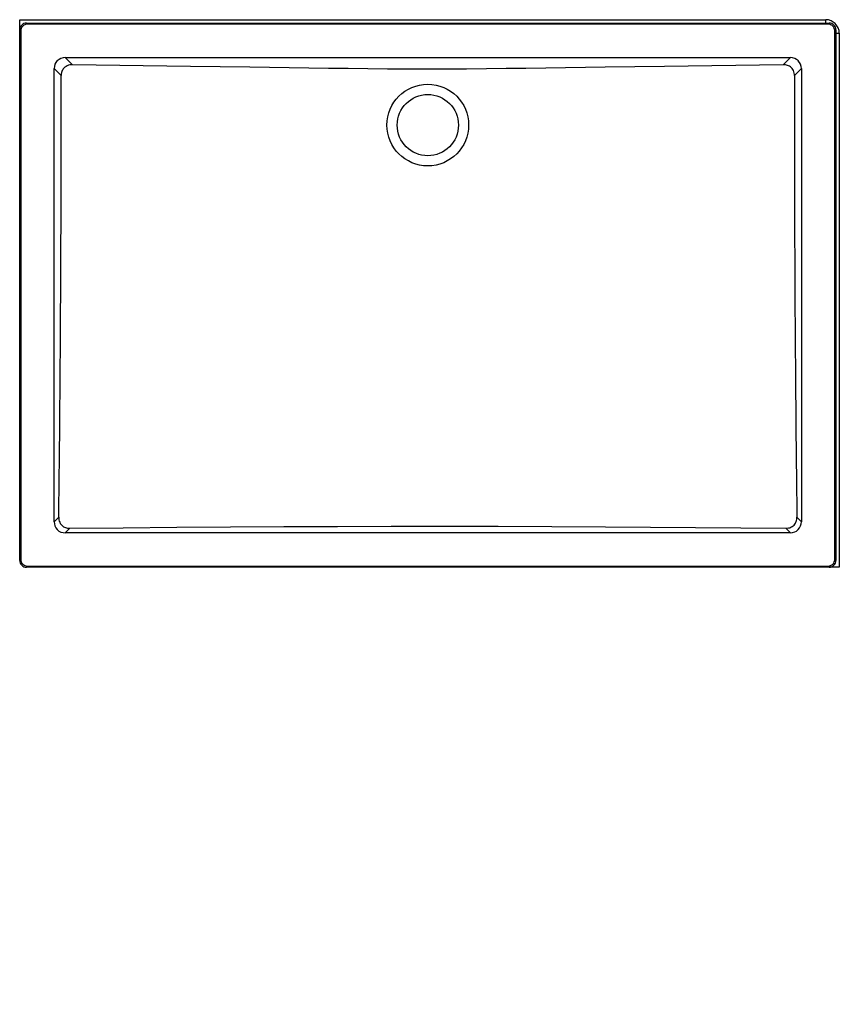
# Model space of a CAD drawing. Extents: x 2.7 to 14.8, y 2.9 to 17.4.
import ezdxf

# ---------------------------------------------------------------- set-up
doc = ezdxf.new("R2010")
doc.units = 0
doc.layers.get('0').update_dxf_attribs({"linetype": 'CONTINUOUS'})

msp = doc.modelspace()

# ---------------------------------------------------------------- hatches: boundary and pattern name
at = {"linetype": 'CONTINUOUS'}
h = msp.add_hatch(dxfattribs=at)
h.set_pattern_fill('ANSI32', scale=0.1, style=0)
h.paths.add_polyline_path([(14.625, 4.049), (14.625, 4.229), (14.225, 4.229), (14.225, 4.049)], flags=0)
h = msp.add_hatch(dxfattribs=at)
h.set_pattern_fill('ANSI32', scale=0.1, style=0)
h.paths.add_polyline_path([(14.667, 2.922), (14.517, 2.922), (14.517, 2.892), (14.667, 2.892)], flags=0)

# ---------------------------------------------------------------- linework, layer by layer
for p, q in [((2.717, 17.368), (14.567, 17.368)), ((2.717, 17.268), (2.717, 17.368)), ((2.717, 17.118), (2.717, 17.268)), ((2.73, 17.268), (2.717, 17.268)), ((2.817, 17.318), (2.832, 17.302)), ((2.817, 17.318), (14.617, 17.318)), ((14.601, 17.302), (2.832, 17.302)), ((14.567, 17.318), (14.567, 17.368)), ((14.601, 17.302), (14.617, 17.318)), ((2.733, 17.202), (2.717, 17.218)), ((2.717, 9.418), (2.717, 17.218)), ((2.733, 17.202), (2.733, 9.433)), ((14.717, 17.218), (14.701, 17.202)), ((14.701, 9.433), (14.701, 17.202)), ((14.717, 17.218), (14.717, 9.418)), ((14.717, 17.168), (14.767, 17.168)), ((14.767, 17.168), (14.767, 9.318)), ((3.386, 16.81), (14.048, 16.81)), ((3.386, 16.81), (3.491, 16.705)), ((13.943, 16.705), (14.048, 16.81)), ((3.224, 9.987), (3.224, 16.649)), ((3.327, 16.546), (3.224, 16.649)), ((14.209, 16.649), (14.106, 16.546)), ((14.209, 16.649), (14.209, 9.987)), ((3.224, 9.987), (3.291, 10.054)), ((14.143, 10.054), (14.209, 9.987)), ((3.452, 9.892), (3.386, 9.825)), ((14.048, 9.825), (13.981, 9.892)), ((14.048, 9.825), (3.386, 9.825)), ((2.717, 9.418), (2.733, 9.433)), ((14.701, 9.433), (14.717, 9.418)), ((2.832, 9.333), (2.817, 9.318)), ((14.617, 9.318), (2.817, 9.318)), ((2.832, 9.333), (14.601, 9.333)), ((14.667, 9.318), (14.517, 9.318)), ((14.617, 9.318), (14.601, 9.333)), ((14.667, 9.318), (14.667, 9.331)), ((14.767, 9.318), (14.667, 9.318))]:
    msp.add_line(p, q)
at = {"flags": 128}
for points in [[(3.491, 16.705), (3.472, 16.705), (3.452, 16.702), (3.434, 16.698), (3.415, 16.691), (3.398, 16.682), (3.382, 16.671), (3.369, 16.66), (3.358, 16.647), (3.349, 16.633), (3.342, 16.619), (3.336, 16.604), (3.332, 16.589), (3.328, 16.567), (3.327, 16.546)], [(13.943, 16.705), (12.197, 16.68), (11.324, 16.668), (10.451, 16.656), (10.16, 16.652), (9.869, 16.648), (9.578, 16.645), (9.287, 16.642), (8.996, 16.64), (8.705, 16.639), (8.415, 16.64), (8.125, 16.642), (7.836, 16.645), (7.546, 16.648), (7.256, 16.652), (6.967, 16.656), (6.098, 16.668), (5.229, 16.68), (3.491, 16.705)], [(14.106, 16.546), (14.106, 16.564), (14.103, 16.583), (14.098, 16.601), (14.092, 16.619), (14.083, 16.636), (14.072, 16.651), (14.061, 16.663), (14.048, 16.674), (14.034, 16.683), (14.02, 16.69), (14.006, 16.696), (13.991, 16.7), (13.975, 16.703), (13.959, 16.705), (13.943, 16.705)], [(3.291, 10.054), (3.291, 10.034), (3.294, 10.016), (3.298, 9.997), (3.305, 9.979), (3.314, 9.962), (3.325, 9.946), (3.336, 9.934), (3.349, 9.923), (3.363, 9.913), (3.377, 9.906), (3.391, 9.901), (3.406, 9.896), (3.421, 9.894), (3.437, 9.892), (3.452, 9.892)], [(13.981, 9.892), (14, 9.892), (14.019, 9.895), (14.038, 9.899), (14.056, 9.906), (14.073, 9.915), (14.089, 9.926), (14.101, 9.937), (14.112, 9.95), (14.121, 9.964), (14.128, 9.978), (14.134, 9.992), (14.138, 10.007), (14.141, 10.022), (14.142, 10.038), (14.143, 10.054)], [(3.452, 9.892), (4.24, 9.899), (5.027, 9.906), (5.815, 9.911), (6.602, 9.916), (7.39, 9.919), (8.177, 9.921), (8.965, 9.921), (9.753, 9.92), (10.54, 9.917), (11.328, 9.913), (11.991, 9.909), (12.655, 9.904), (13.318, 9.898), (13.981, 9.892)]]:
    msp.add_lwpolyline(points, dxfattribs=at)
for radius in [0.6, 0.45]:
    msp.add_circle((8.717, 15.818), radius)
for centre, radius, start, end in [((2.817, 17.218), 0.0999, 89.989, 180.011), ((2.833, 17.202), 0.1, 135.0479, 180.0063), ((2.832, 17.202), 0.1, 89.9926, 134.9531), ((14.567, 17.168), 0.2, 0, 90), ((14.601, 17.202), 0.1, 45.0476, 90.0067), ((14.617, 17.218), 0.0999, 359.989, 90.011), ((14.601, 17.202), 0.1, 359.9931, 44.9527), ((3.381, 16.65), 0.16, 88.1645, 134.0949), ((14.054, 16.652), 0.158, 45.5695, 92.171), ((3.382, 16.655), 0.158, 135.5696, 182.1711), ((14.049, 16.654), 0.16, 358.164, 44.0953), ((-493.845, 16.092), 497.173, 359.30413, 0.0523), ((507.308, 16.069), 493.202, 179.94469, 180.69888), ((3.384, 9.982), 0.16, 178.1641, 224.0952), ((3.38, 9.983), 0.158, 225.5698, 272.1709), ((14.053, 9.985), 0.16, 268.1647, 314.0946), ((14.051, 9.981), 0.158, 315.5698, 2.1709), ((2.817, 9.418), 0.0999, 179.9886, 270.0114), ((2.833, 9.433), 0.1, 179.9934, 224.9525), ((14.617, 9.418), 0.0999, 269.9886, 0.0114), ((14.601, 9.433), 0.1, 315.0482, 0.0059), ((2.832, 9.434), 0.1, 225.0477, 270.0073), ((14.601, 9.434), 0.1, 269.9921, 314.9529)]:
    msp.add_arc(centre, radius, start, end)

doc.saveas('drawing.dxf')
